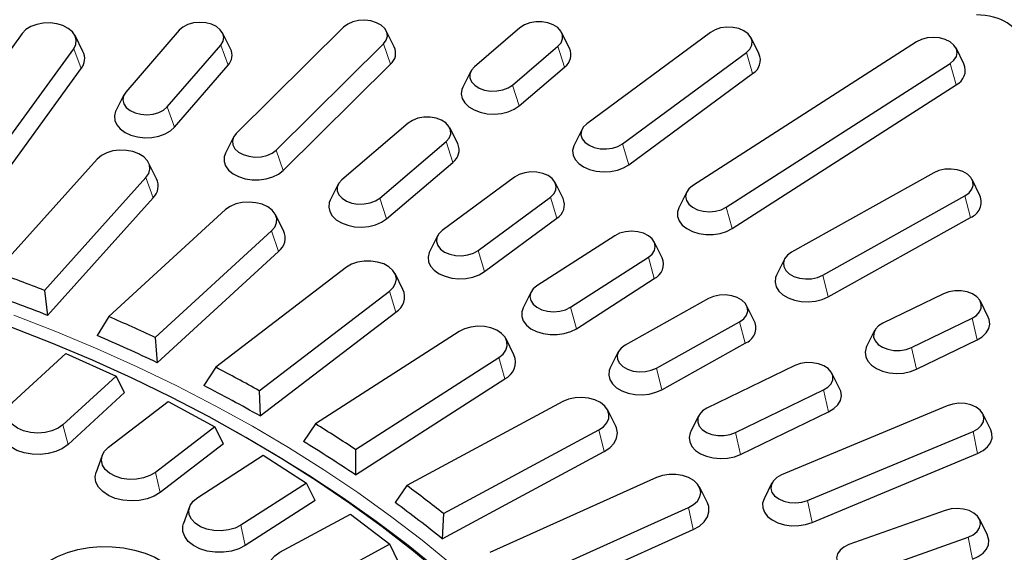
# Model space of a CAD drawing. Units: millimetres. Extents: x 0 to 420, y 0 to 297.
# Drawn here: x 351 to 386, y 218 to 237 of the extents above; entities that cross this region are included whole.
import ezdxf

# ---------------------------------------------------------------- set-up
doc = ezdxf.new("R2010")
doc.units = ezdxf.units.MM

msp = doc.modelspace()

# ---------------------------------------------------------------- linework, layer by layer
at = {"color": 7, "linetype": 'Continuous', "lineweight": 25}
for p, q in [((362.3495, 237.041), (358.4463, 233.1776)), ((350.6804, 236.8154), (345.3864, 229.5179)), ((352.8835, 236.159), (352.5947, 236.7378)), ((356.3758, 236.9298), (354.4366, 234.681)), ((358.2418, 236.2514), (357.953, 236.8302)), ((364.1845, 236.3294), (363.8957, 236.9083)), ((368.7525, 237.0165), (367.0975, 235.6048)), ((370.553, 236.2732), (370.2641, 236.852)), ((375.6678, 236.8523), (371.1766, 233.5314)), ((355.9468, 234.1429), (357.886, 236.3917)), ((359.8944, 232.5731), (363.7976, 236.4365)), ((368.4766, 234.9368), (370.1315, 236.3486)), ((383.1525, 236.5071), (375.0208, 231.2801)), ((377.4303, 236.0789), (377.1414, 236.6577)), ((347.2535, 228.9583), (352.5474, 236.2558)), ((372.4798, 232.8032), (376.9709, 236.1241)), ((384.8739, 235.7054), (384.5851, 236.2842)), ((356.2121, 233.41), (358.1513, 235.6588)), ((360.1488, 231.8285), (364.052, 235.692)), ((376.2418, 230.4953), (384.3735, 235.7223)), ((347.3974, 228.057), (352.8223, 235.535)), ((366.9649, 235.4403), (366.6761, 234.8615)), ((368.7188, 234.1811), (370.3738, 235.5929)), ((372.7087, 232.037), (377.1998, 235.3579)), ((376.4562, 229.7191), (384.588, 234.9461)), ((354.3696, 234.5815), (354.0807, 234.0026)), ((364.6903, 233.5514), (362.283, 231.498)), ((366.4907, 232.8081), (366.2019, 233.3869)), ((371.0061, 233.3368), (370.7173, 232.758)), ((358.3482, 233.0448), (358.0594, 232.466)), ((363.662, 230.83), (366.0693, 232.8834)), ((353.3994, 232.2487), (349.7067, 228.1374)), ((355.5549, 231.5341), (355.266, 232.1129)), ((363.9043, 230.0743), (366.3115, 232.1277)), ((383.7777, 231.7488), (378.6113, 228.862)), ((351.4907, 227.4754), (355.171, 231.5727)), ((362.1504, 231.3335), (361.8616, 230.7547)), ((368.5524, 231.5909), (365.9282, 229.6505)), ((370.3149, 230.8175), (370.0261, 231.3963)), ((385.4551, 230.9207), (385.1662, 231.4995)), ((374.8092, 231.0572), (374.5204, 230.4784)), ((351.5984, 226.567), (355.4328, 230.8359)), ((367.2313, 228.9223), (369.8556, 230.8628)), ((379.7441, 228.0243), (384.9105, 230.9112)), ((358.0594, 230.4089), (353.8233, 226.5202)), ((360.1657, 229.646), (359.8768, 230.2248)), ((367.4603, 228.156), (370.0845, 230.0965)), ((379.9431, 227.2388), (385.1095, 230.1257)), ((355.5107, 225.7607), (359.7325, 229.6363)), ((365.7576, 229.4559), (365.4688, 228.877)), ((372.1924, 229.4621), (369.3639, 227.644)), ((373.9138, 228.6603), (373.625, 229.2391)), ((355.5815, 224.8473), (359.98, 228.8852)), ((370.5849, 226.8592), (373.4133, 228.6772)), ((378.3556, 228.6127), (378.0668, 228.0338)), ((362.4522, 228.3151), (357.7049, 224.6784)), ((364.5029, 227.5067), (364.2141, 228.0856)), ((370.7994, 226.0829), (373.6278, 227.901)), ((351.4907, 227.4754), (351.5984, 226.567)), ((359.283, 223.8273), (364.0142, 227.4516)), ((369.1523, 227.4211), (368.8635, 226.8422)), ((375.5924, 227.1752), (372.5736, 225.4883)), ((384.1268, 227.3526), (381.9306, 226.2888)), ((385.7573, 226.5), (385.4685, 227.0788)), ((359.3162, 222.911), (364.2455, 226.6871)), ((377.2698, 226.347), (376.981, 226.9258)), ((353.8233, 226.5202), (353.3971, 225.8305)), ((373.7064, 224.6507), (376.7253, 226.3375)), ((382.9698, 225.4023), (385.166, 226.4661)), ((366.5443, 225.9831), (361.3221, 222.6263)), ((381.6281, 226.015), (381.3393, 225.4362)), ((355.5107, 225.7607), (355.5815, 224.8473)), ((368.5336, 225.1326), (368.2447, 225.7115)), ((383.1523, 224.6083), (385.3485, 225.6721)), ((372.3179, 225.239), (372.0291, 224.6602)), ((373.9054, 223.8652), (376.9243, 225.552)), ((350.339, 223.4113), (352.2662, 225.1805)), ((352.2662, 225.1805), (354.0848, 224.362)), ((362.7787, 221.6899), (367.9834, 225.0354)), ((357.7049, 224.6784), (357.2734, 224.0128)), ((378.7361, 224.7414), (375.5415, 223.194)), ((354.0848, 224.362), (352.1576, 222.5928)), ((354.3958, 223.7589), (354.0848, 224.362)), ((362.7741, 220.7729), (368.1966, 224.2584)), ((380.3666, 223.8889), (380.0777, 224.4677)), ((359.283, 223.8273), (359.3162, 222.911)), ((376.5807, 222.3076), (379.7752, 223.855)), ((354.3958, 223.7589), (352.3405, 221.8721)), ((353.8123, 221.7766), (355.9721, 223.4311)), ((355.9721, 223.4311), (357.6728, 222.5138)), ((370.3047, 223.4307), (364.6472, 220.3792)), ((372.227, 222.5418), (371.9382, 223.1206)), ((384.2637, 223.2812), (378.2532, 220.7723)), ((375.239, 222.9203), (374.9502, 222.3415)), ((376.7632, 221.5136), (379.9578, 223.0609)), ((385.8448, 222.4064), (385.556, 222.9853)), ((357.6728, 222.5138), (355.513, 220.8593)), ((357.9874, 221.8931), (357.6728, 222.5138)), ((361.3221, 222.6263), (360.8885, 221.9849)), ((365.9714, 219.3649), (371.6098, 222.406)), ((379.1936, 219.8414), (385.2041, 222.3504)), ((357.9874, 221.8931), (355.6841, 220.1287)), ((362.7787, 221.6899), (362.7741, 220.7729)), ((353.5811, 221.4784), (353.3635, 220.8723)), ((357.0508, 219.9535), (359.4268, 221.4807)), ((359.4268, 221.4807), (360.9966, 220.4717)), ((365.9289, 218.4491), (371.8035, 221.6176)), ((379.3588, 219.0395), (385.3693, 221.5485)), ((373.7048, 220.6774), (367.655, 217.9545)), ((360.9966, 220.4717), (358.6207, 218.9445)), ((361.3124, 219.8333), (360.9966, 220.4717)), ((364.6472, 220.3792), (364.2148, 219.7622)), ((375.5551, 219.7539), (375.2662, 220.3327)), ((377.9013, 220.4763), (377.6125, 219.8975)), ((356.7541, 219.6094), (356.5366, 219.0033)), ((361.3124, 219.8333), (358.7786, 218.2046)), ((368.8366, 216.8698), (374.8659, 219.5835)), ((360.0298, 217.956), (362.6038, 219.3442)), ((362.6038, 219.3442), (364.0308, 218.2511)), ((365.9714, 219.3649), (365.9289, 218.4491)), ((384.194, 219.4813), (380.6955, 218.2348)), ((385.7234, 218.5866), (385.4346, 219.1654)), ((368.7567, 215.9575), (375.0385, 218.7848)), ((381.5326, 217.264), (385.0311, 218.5105)), ((364.0308, 218.2511), (361.4569, 216.8628)), ((364.3454, 217.595), (364.0308, 218.2511))]:
    msp.add_line(p, q, dxfattribs=at)
at = {"color": 8, "linetype": 'Continuous', "lineweight": 18}
for p, q in [((357.886, 236.3917), (358.1513, 235.6588)), ((363.7976, 236.4365), (364.052, 235.692)), ((370.1315, 236.3486), (370.3738, 235.5929)), ((352.5474, 236.2558), (352.8223, 235.535)), ((376.9709, 236.1241), (377.1998, 235.3579)), ((384.3735, 235.7223), (384.588, 234.9461)), ((368.4766, 234.9368), (368.7188, 234.1811)), ((355.9468, 234.1429), (356.2121, 233.41)), ((366.0693, 232.8834), (366.3115, 232.1277)), ((372.4798, 232.8032), (372.7087, 232.037)), ((359.8944, 232.5731), (360.1488, 231.8285)), ((355.171, 231.5727), (355.4328, 230.8359)), ((363.662, 230.83), (363.9043, 230.0743)), ((369.8556, 230.8628), (370.0845, 230.0965)), ((384.9105, 230.9112), (385.1095, 230.1257)), ((376.2418, 230.4953), (376.4562, 229.7191)), ((359.7325, 229.6363), (359.98, 228.8852)), ((367.2313, 228.9223), (367.4603, 228.156)), ((373.4133, 228.6772), (373.6278, 227.901)), ((379.7441, 228.0243), (379.9431, 227.2388)), ((364.0142, 227.4516), (364.2455, 226.6871)), ((370.5849, 226.8592), (370.7994, 226.0829)), ((376.7253, 226.3375), (376.9243, 225.552)), ((385.166, 226.4661), (385.3485, 225.6721)), ((382.9698, 225.4023), (383.1523, 224.6083)), ((367.9834, 225.0354), (368.1966, 224.2584)), ((373.7064, 224.6507), (373.9054, 223.8652)), ((379.7752, 223.855), (379.9578, 223.0609)), ((352.3405, 221.8721), (352.1576, 222.5928)), ((371.6098, 222.406), (371.8035, 221.6176)), ((376.5807, 222.3076), (376.7632, 221.5136)), ((385.2041, 222.3504), (385.3693, 221.5485)), ((355.6841, 220.1287), (355.513, 220.8593)), ((374.8659, 219.5835), (375.0385, 218.7848)), ((379.1936, 219.8414), (379.3588, 219.0395)), ((358.7786, 218.2046), (358.6207, 218.9445)), ((385.0311, 218.5105), (385.1781, 217.7016))]:
    msp.add_line(p, q, dxfattribs=at)
at = {"color": 7, "linetype": 'Continuous', "lineweight": 25, "flags": 128}
for points in [[(352.5474, 236.2558), (352.6245, 236.4075), (352.6428, 236.5667), (352.6013, 236.7241), (352.5024, 236.8705), (352.3519, 236.9974), (352.1586, 237.0976), (351.9335, 237.165), (351.6899, 237.1959), (351.4418, 237.1884), (351.2038, 237.143), (350.9896, 237.0622), (350.8117, 236.9509), (350.6804, 236.8154)], [(357.886, 236.3917), (357.9686, 236.5265), (357.9941, 236.6704), (357.9608, 236.8137), (357.871, 236.9466), (357.7306, 237.06), (357.5495, 237.1461), (357.3398, 237.1992), (357.1158, 237.2156), (356.8929, 237.1942), (356.6862, 237.1364), (356.5099, 237.0463), (356.3758, 236.9298)], [(363.7976, 236.4365), (363.8947, 236.5673), (363.9357, 236.7097), (363.9181, 236.8542), (363.8428, 236.9907), (363.7152, 237.1101), (363.5438, 237.2042), (363.3404, 237.2666), (363.1188, 237.293), (362.8941, 237.2816), (362.6816, 237.2332), (362.4959, 237.1512), (362.3495, 237.041)], [(370.1315, 236.3486), (370.2425, 236.4747), (370.299, 236.6149), (370.297, 236.7598), (370.2368, 236.8994), (370.1224, 237.0242), (369.9616, 237.1258), (369.7655, 237.1971), (369.5473, 237.2334), (369.3219, 237.2321), (369.1047, 237.1934), (368.9105, 237.1199), (368.7525, 237.0165)], [(376.9709, 236.1241), (377.0953, 236.245), (377.1668, 236.3823), (377.1806, 236.5269), (377.1357, 236.6689), (377.0351, 236.7986), (376.8858, 236.9071), (376.6978, 236.987), (376.4841, 237.033), (376.2591, 237.0418), (376.0383, 237.013), (375.8366, 236.9483), (375.6678, 236.8523)], [(384.3735, 235.7223), (384.5107, 235.8372), (384.597, 235.9711), (384.6264, 236.1147), (384.597, 236.2583), (384.5107, 236.3922), (384.3735, 236.5071), (384.1947, 236.5953), (383.9865, 236.6507), (383.763, 236.6697), (383.5396, 236.6507), (383.3313, 236.5953), (383.1525, 236.5071)], [(367.0975, 235.6048), (366.9866, 235.4787), (366.9301, 235.3385), (366.9321, 235.1936), (366.9923, 235.054), (367.1067, 234.9292), (367.2675, 234.8276), (367.4636, 234.7563), (367.6818, 234.72), (367.9072, 234.7213), (368.1244, 234.76), (368.3186, 234.8335), (368.4766, 234.9368)], [(354.4366, 234.681), (354.354, 234.5462), (354.3284, 234.4023), (354.3618, 234.259), (354.4516, 234.1261), (354.5919, 234.0128), (354.7731, 233.9266), (354.9828, 233.8735), (355.2067, 233.8571), (355.4296, 233.8785), (355.6363, 233.9363), (355.8127, 234.0265), (355.9468, 234.1429)], [(366.6761, 234.8615), (366.6429, 234.7792), (366.6208, 234.6119), (366.6572, 234.4456), (366.7502, 234.2887), (366.8952, 234.149), (367.0849, 234.0335), (367.3099, 233.9481), (367.5587, 233.897), (367.819, 233.8828), (368.0778, 233.9062), (368.3219, 233.966), (368.5392, 234.0592), (368.7188, 234.1811)], [(354.0807, 234.0026), (354.071, 233.9821), (354.0269, 233.8166), (354.0412, 233.6489), (354.1133, 233.4875), (354.2393, 233.3404), (354.4132, 233.2151), (354.6261, 233.1177), (354.8673, 233.0533), (355.1248, 233.0249), (355.3857, 233.0341), (355.6368, 233.0804), (355.8656, 233.1615), (356.0606, 233.2732), (356.2121, 233.41)], [(366.0693, 232.8834), (366.1803, 233.0095), (366.2367, 233.1498), (366.2347, 233.2946), (366.1745, 233.4343), (366.0601, 233.5591), (365.8994, 233.6606), (365.7032, 233.732), (365.485, 233.7682), (365.2596, 233.767), (365.0424, 233.7283), (364.8483, 233.6547), (364.6903, 233.5514)], [(371.1766, 233.5314), (371.0522, 233.4106), (370.9807, 233.2732), (370.967, 233.1286), (371.0119, 232.9866), (371.1125, 232.857), (371.2618, 232.7485), (371.4498, 232.6685), (371.6635, 232.6226), (371.8885, 232.6137), (372.1093, 232.6426), (372.311, 232.7072), (372.4798, 232.8032)], [(358.4463, 233.1776), (358.3492, 233.0468), (358.3082, 232.9044), (358.3258, 232.7599), (358.4011, 232.6234), (358.5287, 232.504), (358.7001, 232.4099), (358.9035, 232.3475), (359.1251, 232.3211), (359.3498, 232.3325), (359.5623, 232.3808), (359.748, 232.4629), (359.8944, 232.5731)], [(370.7173, 232.758), (370.7028, 232.7266), (370.6626, 232.5607), (370.6808, 232.3932), (370.7566, 232.2325), (370.8861, 232.0866), (371.0628, 231.963), (371.2779, 231.8677), (371.5207, 231.8056), (371.7788, 231.7797), (372.0394, 231.7914), (372.2894, 231.8401), (372.5163, 231.9233), (372.7087, 232.037)], [(355.171, 231.5727), (355.2711, 231.7188), (355.3139, 231.876), (355.2969, 232.0353), (355.2211, 232.1873), (355.0909, 232.3232), (354.9139, 232.4352), (354.7004, 232.5167), (354.4627, 232.5629), (354.2147, 232.5713), (353.9708, 232.5413), (353.7452, 232.4746), (353.5509, 232.3751), (353.3994, 232.2487)], [(358.0594, 232.466), (358.0131, 232.332), (358.0092, 232.1641), (358.0635, 231.9999), (358.1733, 231.8475), (358.3331, 231.7147), (358.5349, 231.608), (358.7686, 231.5329), (359.0224, 231.4931), (359.2836, 231.4906), (359.5391, 231.5255), (359.7762, 231.5961), (359.9829, 231.6988), (360.1488, 231.8285)], [(369.8556, 230.8628), (369.98, 230.9836), (370.0515, 231.121), (370.0652, 231.2656), (370.0203, 231.4075), (369.9197, 231.5372), (369.7704, 231.6457), (369.5825, 231.7256), (369.3687, 231.7716), (369.1438, 231.7804), (368.9229, 231.7516), (368.7212, 231.6869), (368.5524, 231.5909)], [(384.9105, 230.9112), (385.0599, 231.0197), (385.1604, 231.1493), (385.2054, 231.2913), (385.1916, 231.4359), (385.1201, 231.5733), (384.9957, 231.6941), (384.8269, 231.7901), (384.6252, 231.8547), (384.4044, 231.8836), (384.1794, 231.8748), (383.9657, 231.8288), (383.7777, 231.7488)], [(362.283, 231.498), (362.172, 231.3719), (362.1156, 231.2316), (362.1176, 231.0868), (362.1778, 230.9472), (362.2922, 230.8223), (362.4529, 230.7208), (362.6491, 230.6495), (362.8673, 230.6132), (363.0927, 230.6144), (363.3099, 230.6532), (363.5041, 230.7267), (363.662, 230.83)], [(375.0208, 231.2801), (374.8836, 231.1652), (374.7973, 231.0314), (374.7679, 230.8877), (374.7973, 230.7441), (374.8836, 230.6102), (375.0208, 230.4953), (375.1996, 230.4071), (375.4078, 230.3517), (375.6313, 230.3328), (375.8547, 230.3517), (376.063, 230.4071), (376.2418, 230.4953)], [(359.7325, 229.6363), (359.8521, 229.7762), (359.916, 229.9304), (359.9207, 230.09), (359.8658, 230.2457), (359.7546, 230.3884), (359.5934, 230.5098), (359.3917, 230.603), (359.1612, 230.6624), (358.9153, 230.6846), (358.6683, 230.6683), (358.4345, 230.6146), (358.2275, 230.5264), (358.0594, 230.4089)], [(361.8616, 230.7547), (361.8284, 230.6724), (361.8063, 230.5051), (361.8427, 230.3388), (361.9357, 230.1818), (362.0807, 230.0422), (362.2704, 229.9267), (362.4953, 229.8413), (362.7442, 229.7902), (363.0045, 229.776), (363.2632, 229.7994), (363.5074, 229.8592), (363.7247, 229.9524), (363.9043, 230.0743)], [(374.5204, 230.4784), (374.472, 230.3333), (374.472, 230.1654), (374.5301, 230.0017), (374.6434, 229.8504), (374.8063, 229.7191), (375.0106, 229.6144), (375.246, 229.5415), (375.5007, 229.5042), (375.7619, 229.5042), (376.0166, 229.5415), (376.252, 229.6144), (376.4562, 229.7191)], [(365.9282, 229.6505), (365.8038, 229.5296), (365.7323, 229.3923), (365.7185, 229.2477), (365.7634, 229.1057), (365.864, 228.976), (366.0133, 228.8675), (366.2013, 228.7876), (366.415, 228.7416), (366.64, 228.7328), (366.8608, 228.7616), (367.0625, 228.8263), (367.2313, 228.9223)], [(373.4133, 228.6772), (373.5505, 228.7922), (373.6368, 228.926), (373.6662, 229.0696), (373.6368, 229.2133), (373.5505, 229.3471), (373.4133, 229.4621), (373.2345, 229.5503), (373.0263, 229.6057), (372.8029, 229.6246), (372.5794, 229.6057), (372.3712, 229.5503), (372.1924, 229.4621)], [(365.4688, 228.877), (365.4544, 228.8457), (365.4141, 228.6798), (365.4324, 228.5123), (365.5081, 228.3515), (365.6376, 228.2057), (365.8144, 228.082), (366.0295, 227.9867), (366.2722, 227.9246), (366.5303, 227.8988), (366.7909, 227.9105), (367.041, 227.9592), (367.2679, 228.0424), (367.4603, 228.156)], [(378.6113, 228.862), (378.4619, 228.7535), (378.3614, 228.6238), (378.3164, 228.4819), (378.3302, 228.3373), (378.4017, 228.1999), (378.5261, 228.0791), (378.6949, 227.9831), (378.8966, 227.9184), (379.1175, 227.8896), (379.3424, 227.8984), (379.5562, 227.9444), (379.7441, 228.0243)], [(364.0142, 227.4516), (364.1523, 227.5843), (364.2369, 227.7344), (364.2632, 227.8931), (364.2296, 228.0513), (364.1381, 228.1997), (363.9941, 228.3297), (363.8058, 228.4337), (363.5842, 228.5058), (363.3423, 228.5417), (363.094, 228.5394), (362.8537, 228.4989), (362.6356, 228.4227), (362.4522, 228.3151)], [(378.0668, 228.0338), (378.0303, 227.9405), (378.0121, 227.773), (378.0523, 227.6071), (378.149, 227.4511), (378.2972, 227.3128), (378.4896, 227.1992), (378.7165, 227.116), (378.9665, 227.0673), (379.2271, 227.0556), (379.4853, 227.0814), (379.728, 227.1435), (379.9431, 227.2388)], [(369.3639, 227.644), (369.2267, 227.529), (369.1405, 227.3952), (369.1111, 227.2516), (369.1405, 227.1079), (369.2267, 226.9741), (369.3639, 226.8592), (369.5428, 226.771), (369.751, 226.7155), (369.9744, 226.6966), (370.1979, 226.7155), (370.4061, 226.771), (370.5849, 226.8592)], [(385.166, 226.4661), (385.3268, 226.5677), (385.4411, 226.6925), (385.5014, 226.8321), (385.5033, 226.977), (385.4469, 227.1172), (385.3359, 227.2433), (385.178, 227.3467), (384.9838, 227.4202), (384.7666, 227.4589), (384.5412, 227.4602), (384.323, 227.4239), (384.1268, 227.3526)], [(376.7253, 226.3375), (376.8746, 226.446), (376.9752, 226.5757), (377.0201, 226.7176), (377.0064, 226.8622), (376.9348, 226.9996), (376.8104, 227.1204), (376.6416, 227.2164), (376.4399, 227.2811), (376.2191, 227.3099), (375.9941, 227.3011), (375.7804, 227.2551), (375.5924, 227.1752)], [(368.8635, 226.8422), (368.8151, 226.6972), (368.8151, 226.5292), (368.8732, 226.3655), (368.9866, 226.2142), (369.1495, 226.0829), (369.3537, 225.9782), (369.5891, 225.9054), (369.8438, 225.868), (370.1051, 225.868), (370.3598, 225.9054), (370.5951, 225.9782), (370.7994, 226.0829)], [(385.3485, 225.6721), (385.5383, 225.7875), (385.6833, 225.9272), (385.7763, 226.0841), (385.8127, 226.2504), (385.7905, 226.4177), (385.7573, 226.5)], [(365.9682, 217.1035), (364.8833, 218.0031), (363.7528, 218.8792), (362.5781, 219.7309), (361.3603, 220.5572), (360.1009, 221.3574), (358.8011, 222.1304), (357.4625, 222.8755), (356.0864, 223.5918), (354.6743, 224.2786), (353.2278, 224.9352), (351.7484, 225.5607), (350.2378, 226.1546)], [(367.9834, 225.0354), (368.1389, 225.1599), (368.2435, 225.3046), (368.2912, 225.4613), (368.2793, 225.6207), (368.2083, 225.7737), (368.0824, 225.9113), (367.9089, 226.0255), (367.698, 226.1097), (367.4618, 226.159), (367.2141, 226.1706), (366.9693, 226.1437), (366.7417, 226.08), (366.5443, 225.9831)], [(381.9306, 226.2888), (381.7698, 226.1872), (381.6555, 226.0624), (381.5952, 225.9228), (381.5933, 225.7779), (381.6497, 225.6377), (381.7607, 225.5116), (381.9186, 225.4082), (382.1128, 225.3347), (382.33, 225.296), (382.5554, 225.2947), (382.7736, 225.331), (382.9698, 225.4023)], [(372.5736, 225.4883), (372.4243, 225.3798), (372.3237, 225.2502), (372.2788, 225.1082), (372.2925, 224.9636), (372.364, 224.8262), (372.4884, 224.7054), (372.6572, 224.6094), (372.8589, 224.5448), (373.0798, 224.5159), (373.3048, 224.5248), (373.5185, 224.5707), (373.7064, 224.6507)], [(381.3393, 225.4362), (381.3203, 225.394), (381.2839, 225.2277), (381.3061, 225.0604), (381.3856, 224.9005), (381.5184, 224.7559), (381.698, 224.6339), (381.9153, 224.5407), (382.1595, 224.4809), (382.4182, 224.4575), (382.6785, 224.4718), (382.9274, 224.5229), (383.1523, 224.6083)], [(372.0291, 224.6602), (371.9926, 224.5669), (371.9744, 224.3994), (372.0146, 224.2334), (372.1113, 224.0774), (372.2595, 223.9392), (372.4519, 223.8255), (372.6788, 223.7423), (372.9288, 223.6936), (373.1895, 223.6819), (373.4476, 223.7078), (373.6903, 223.7699), (373.9054, 223.8652)], [(379.7752, 223.855), (379.936, 223.9565), (380.0504, 224.0814), (380.1106, 224.221), (380.1126, 224.3658), (380.0561, 224.5061), (379.9451, 224.6322), (379.7872, 224.7355), (379.593, 224.809), (379.3758, 224.8477), (379.1504, 224.849), (378.9322, 224.8127), (378.7361, 224.7414)], [(379.9578, 223.0609), (380.1475, 223.1764), (380.2925, 223.316), (380.3855, 223.473), (380.4219, 223.6393), (380.3997, 223.8066), (380.3666, 223.8889)], [(371.6098, 222.406), (371.7816, 222.5213), (371.9055, 222.6597), (371.9743, 222.813), (371.9839, 222.9725), (371.9339, 223.1289), (371.8272, 223.273), (371.6699, 223.3965), (371.4712, 223.4922), (371.2426, 223.5546), (370.9974, 223.58), (370.7499, 223.567), (370.5145, 223.5162), (370.3047, 223.4307)], [(352.1576, 222.5928), (351.9788, 222.4648), (351.7575, 222.368), (351.5067, 222.3081), (351.2408, 222.2885), (350.9754, 222.3104), (350.7258, 222.3725), (350.5066, 222.4711), (350.3305, 222.6007), (350.2077, 222.7535), (350.1454, 222.9208), (350.1472, 223.0928), (350.213, 223.2595), (350.339, 223.4113)], [(375.5415, 223.194), (375.3808, 223.0925), (375.2664, 222.9677), (375.2061, 222.8281), (375.2042, 222.6832), (375.2606, 222.5429), (375.3716, 222.4169), (375.5296, 222.3135), (375.7238, 222.24), (375.9409, 222.2013), (376.1663, 222.2), (376.3845, 222.2363), (376.5807, 222.3076)], [(385.2041, 222.3504), (385.3755, 222.4444), (385.5032, 222.5638), (385.5784, 222.7004), (385.5961, 222.8448), (385.555, 222.9873), (385.458, 223.118), (385.3116, 223.2282), (385.1259, 223.3103), (384.9134, 223.3586), (384.6887, 223.37), (384.4671, 223.3436), (384.2637, 223.2812)], [(352.3405, 221.8721), (352.1429, 221.7282), (351.9005, 221.6162), (351.6254, 221.5416), (351.3313, 221.5083), (351.0331, 221.5178), (350.7457, 221.5698), (350.4835, 221.6616), (350.2596, 221.7886), (350.0853, 221.9444), (349.9694, 222.1213), (349.9175, 222.3103), (349.9324, 222.502), (349.9491, 222.5564)], [(371.8035, 221.6176), (372.0116, 221.7553), (372.1668, 221.9192), (372.2614, 222.1013), (372.2906, 222.2923), (372.2529, 222.4827), (372.227, 222.5418)], [(385.3693, 221.5485), (385.5711, 221.6551), (385.7309, 221.788), (385.8407, 221.9403), (385.8951, 222.1046), (385.8911, 222.2725), (385.8448, 222.4064)], [(374.9502, 222.3415), (374.9312, 222.2993), (374.8949, 222.133), (374.917, 221.9657), (374.9965, 221.8057), (375.1294, 221.6612), (375.3089, 221.5392), (375.5263, 221.446), (375.7704, 221.3862), (376.0291, 221.3628), (376.2894, 221.377), (376.5383, 221.4281), (376.7632, 221.5136)], [(355.513, 220.8593), (355.3176, 220.7418), (355.084, 220.6578), (354.826, 220.6122), (354.5585, 220.6076), (354.2971, 220.6442), (354.0569, 220.7201), (353.8519, 220.8306), (353.694, 220.9695), (353.5924, 221.1287), (353.553, 221.2988), (353.5782, 221.47), (353.6663, 221.6325), (353.8123, 221.7766)], [(355.6841, 220.1287), (355.4678, 219.9964), (355.2111, 219.8984), (354.9269, 219.8395), (354.6294, 219.8228), (354.3337, 219.849), (354.0544, 219.9169), (353.8056, 220.023), (353.5998, 220.1621), (353.4473, 220.3271), (353.3558, 220.5098), (353.3298, 220.7009), (353.3635, 220.8723)], [(374.8659, 219.5835), (375.0527, 219.6887), (375.1949, 219.8196), (375.2842, 219.9685), (375.3154, 220.1269), (375.2868, 220.2855), (375.2, 220.435), (375.0601, 220.5669), (374.8751, 220.6734), (374.6558, 220.7483), (374.415, 220.7873), (374.1667, 220.7882), (373.9253, 220.7508), (373.7048, 220.6774)], [(378.2532, 220.7723), (378.0818, 220.6782), (377.9542, 220.5588), (377.8789, 220.4222), (377.8612, 220.2778), (377.9023, 220.1353), (377.9993, 220.0046), (378.1457, 219.8944), (378.3315, 219.8124), (378.5439, 219.764), (378.7686, 219.7526), (378.9902, 219.779), (379.1936, 219.8414)], [(358.6207, 218.9445), (358.41, 218.8384), (358.166, 218.7678), (357.9028, 218.7368), (357.6357, 218.7472), (357.3802, 218.7983), (357.1512, 218.8873), (356.962, 219.0089), (356.8235, 219.1561), (356.7439, 219.3204), (356.7277, 219.4921), (356.776, 219.6613), (356.8858, 219.8181), (357.0508, 219.9535)], [(377.6125, 219.8975), (377.5623, 219.7413), (377.5662, 219.5734), (377.6281, 219.4102), (377.745, 219.26), (377.9109, 219.1303), (378.1176, 219.0276), (378.3546, 218.957), (378.6102, 218.9221), (378.8714, 218.9246), (379.1252, 218.9644), (379.3588, 219.0395)], [(375.0385, 218.7848), (375.2645, 218.9103), (375.4413, 219.0649), (375.5602, 219.241), (375.6152, 219.4296), (375.6035, 219.6214), (375.5551, 219.7539)], [(385.0311, 218.5105), (385.2123, 218.5967), (385.3526, 218.7101), (385.4424, 218.8429), (385.4757, 218.9862), (385.4502, 219.1302), (385.3676, 219.265), (385.2336, 219.3814), (385.0572, 219.4716), (384.8505, 219.5294), (384.6276, 219.5508), (384.4037, 219.5344), (384.194, 219.4813)], [(358.7786, 218.2046), (358.5451, 218.0849), (358.2761, 218.0017), (357.9851, 217.959), (357.6865, 217.959), (357.3954, 218.0017), (357.1264, 218.0849), (356.893, 218.2046), (356.7068, 218.3546), (356.5773, 218.5275), (356.5108, 218.7147), (356.5108, 218.9066), (356.5366, 219.0033)], [(385.1781, 217.7016), (385.391, 217.799), (385.5648, 217.9243), (385.6909, 218.0714), (385.7629, 218.2328), (385.7773, 218.4005), (385.7332, 218.566), (385.7234, 218.5866)], [(351.5848, 214.9553), (351.3139, 215.1616), (351.0915, 215.3906), (350.9221, 215.6376), (350.8091, 215.8976), (350.7547, 216.1652), (350.7602, 216.4351), (350.8254, 216.7018), (350.949, 216.9598), (351.1285, 217.2039), (351.3601, 217.429), (351.6393, 217.6307), (351.9602, 217.8048), (352.3164, 217.9477), (352.7007, 218.0567), (353.1052, 218.1293), (353.5216, 218.1642), (353.9415, 218.1607), (354.3564, 218.1188), (354.7577, 218.0394), (355.1374, 217.924), (355.4877, 217.7751), (355.8015, 217.5957)], [(380.6955, 218.2348), (380.5143, 218.1486), (380.374, 218.0352), (380.2841, 217.9024), (380.2508, 217.7591), (380.2763, 217.6151), (380.3589, 217.4803), (380.493, 217.3639), (380.6694, 217.2737), (380.8761, 217.2159), (381.099, 217.1945), (381.3229, 217.2109), (381.5326, 217.264)], [(361.4569, 216.8628), (361.2326, 216.7689), (360.98, 216.7122), (360.7136, 216.6961), (360.4489, 216.7214), (360.2013, 216.7867), (359.9852, 216.8882), (359.8132, 217.02), (359.6953, 217.1744), (359.6382, 217.3424), (359.6454, 217.5144), (359.7164, 217.6802), (359.8471, 217.8303), (360.0298, 217.956)]]:
    msp.add_lwpolyline(points, dxfattribs=at)
at = {"color": 8, "linetype": 'Continuous', "lineweight": 18, "flags": 128}
for points in [[(350.3705, 226.5712), (351.8978, 225.9761), (353.394, 225.3491), (354.8572, 224.6908), (356.2861, 224.002), (357.679, 223.2834), (359.0345, 222.5358), (360.351, 221.76), (361.6271, 220.9568), (362.8616, 220.1271), (364.0529, 219.2718), (365.2, 218.3918), (366.3014, 217.4881)], [(365.7972, 217.3134), (364.6863, 218.2112), (363.5298, 219.085), (362.3291, 219.9337), (361.0854, 220.7565), (359.8002, 221.5524), (358.4748, 222.3206), (357.7808, 222.7031)]]:
    msp.add_lwpolyline(points, dxfattribs=at)
at = {"color": 7, "linetype": 'Continuous', "lineweight": 25}
for centre, radius, start, end in [((363.7025, 236.0971), 0.5351, 310.78423, 25.73586), ((352.3609, 235.8953), 0.5854, 322.02036, 26.77246), ((357.7745, 236.0196), 0.5216, 316.24156, 26.38575), ((370.0588, 236.0396), 0.5466, 305.19018, 25.29964), ((376.9176, 235.8454), 0.5633, 300.06638, 24.48695), ((384.3386, 235.4735), 0.5834, 295.30376, 23.42166), ((365.9965, 232.5745), 0.5466, 305.19018, 25.29964), ((355.0147, 231.2688), 0.6018, 314.00508, 26.15663), ((369.8023, 230.584), 0.5633, 300.06638, 24.48695), ((384.8961, 230.691), 0.6043, 290.68486, 22.33372), ((359.607, 229.3792), 0.6191, 307.05443, 25.52174), ((373.3785, 228.4284), 0.5834, 295.30376, 23.42166), ((327.0072, 164.237), 67.8125, 68.835484, 70.443366), ((326.9841, 163.7813), 67.4383, 68.592951, 70.685899), ((363.9192, 227.2398), 0.6418, 300.55064, 24.57757), ((329.0743, 169.2784), 62.3629, 64.918097, 66.618339), ((376.7108, 226.1174), 0.6043, 290.68486, 22.33372), ((329.0396, 168.7948), 62.0189, 64.661632, 66.874803), ((367.9174, 224.8681), 0.6706, 294.6096, 23.23803), ((331.5692, 174.3333), 56.7249, 60.75367, 62.56479), ((331.5207, 173.8217), 56.4123, 60.48048, 62.83797), ((334.4238, 179.1788), 51.0999, 56.29674, 58.23845), ((334.3595, 178.6404), 50.8186, 56.00385, 58.53133), ((337.5385, 183.6198), 45.6743, 51.49998, 53.59258), ((337.4569, 183.0569), 45.4232, 51.18435, 53.90822)]:
    msp.add_arc(centre, radius, start, end, dxfattribs=at)
msp.add_ellipse((385.1165, 236.3463), major_axis=(1.768, 0.2229), ratio=0.6323787, start_param=6.2036131, end_param=7.6571632, dxfattribs=at)

doc.saveas('drawing.dxf')
